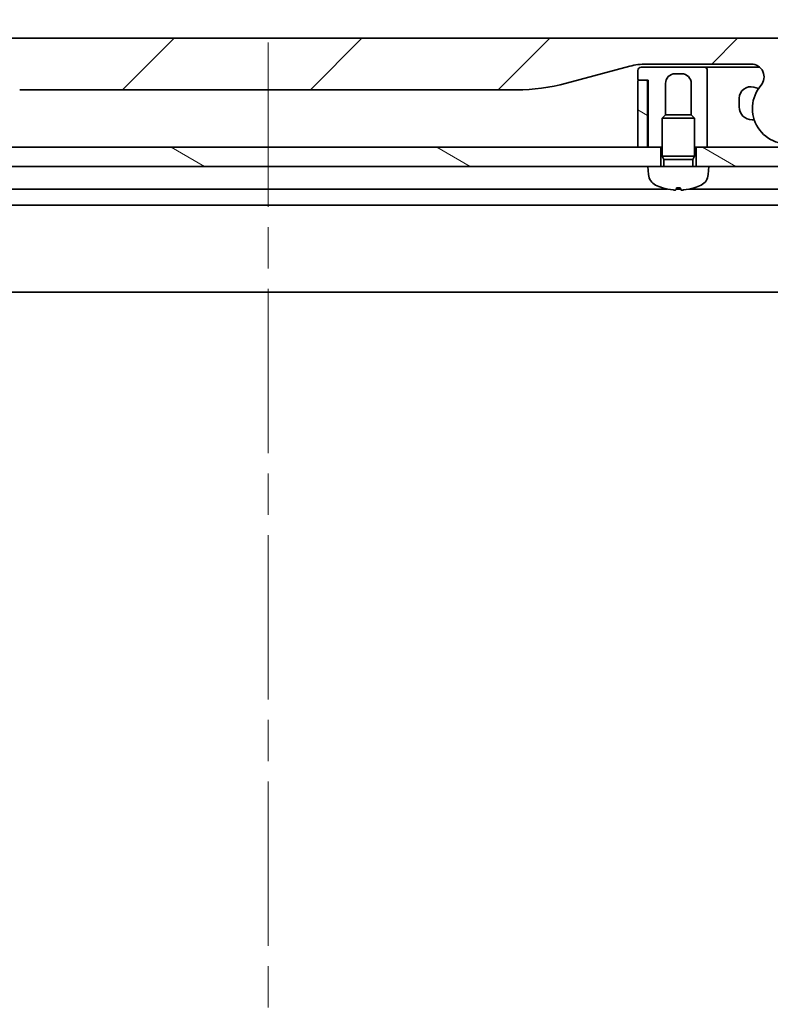
# Model space of a CAD drawing. Units: millimetres. Extents: x 65 to 9900, y 36 to 1862.
# Drawn here: x 2201 to 2317, y 1573 to 1726 of the extents above; entities that cross this region are included whole.
import ezdxf

# ---------------------------------------------------------------- set-up
doc = ezdxf.new("R2010")
doc.units = ezdxf.units.MM
doc.header["$LTSCALE"] = 4.5
doc.linetypes.add('CHAIN', pattern=[0.35429999999999995, 0.2362, -0.0295, 0.0591, -0.0295])
doc.layers.get('Defpoints').update_dxf_attribs({"lineweight": 25})
for name, color, linetype, lineweight in [('Centerline (ISO)', 131, 'Continuous', 18), ('Dimension (ISO)', 7, 'Continuous', 18), ('Hatch (ISO)', 1, 'Continuous', 18), ('Visible (ISO)', 7, 'Continuous', 35)]:
    doc.layers.add(name, color=color, linetype=linetype, lineweight=lineweight)
doc.styles.add('Note Text (TK)', font='MS PGothic.ttf')
doc.dimstyles.new('Default - Method 1b (TK)', dxfattribs={"dimscale": 4.5, "dimtxt": 2.5, "dimasz": 2.5, "dimexe": 1, "dimexo": 1.499999999999999, "dimgap": 1, "dimtad": 1, "dimtoh": 1, "dimdsep": 46, "dimtxsty": 'Note Text (TK)', "dimblk": 'OPEN', "dimcen": 0.09, "dimdle": 5, "dimclrd": 100, "dimclre": 100, "dimclrt": 7, "dimadec": 1, "dimazin": 1, "dimtfac": 1, "dimtmove": 0, "dimatfit": 3, "dimldrblk": 'OPEN', "dimfxl": 1, "dimtolj": 1, "dimlwd": -1, "dimlwe": -1, "dimarcsym": 0})
pattern_1 = [(150.00024553567, (1740.5, -16), (-10.31867340856338, -17.87264349046909), [])]

# ---------------------------------------------------------------- blocks, each defined once
blk = doc.blocks.new('_Open')
at = {"color": 0, "linetype": 'ByBlock', "lineweight": -2}
for p, q in [((-1, 0.1666666666666666), (0, 0)), ((-1, -0.1666666666666666), (0, 0)), ((0, 0), (-1, 0))]:
    blk.add_line(p, q, dxfattribs=at)
blk = doc.blocks.new('*D46')
at = {"layer": 'Defpoints', "color": 0}
for p in [(2364.411880978348, 1775.328697776507), (2114.411880978356, 1687.396835196719), (2364.411880978348, 1687.396835195873)]:
    blk.add_point(p, dxfattribs=at)
at = {"layer": 'Dimension (ISO)', "color": 100}
for p, q in [((2114.411880978356, 1694.146835196719), (2114.411880978356, 1779.828697776507)), ((2364.411880978348, 1694.146835195872), (2364.411880978348, 1779.828697776507)), ((2127.911880978356, 1775.328697776507), (2350.911880978348, 1775.328697776507))]:
    blk.add_line(p, q, dxfattribs=at)
at = {"layer": 'Dimension (ISO)', "color": 100, "xscale": 13.5, "yscale": 13.5, "zscale": 13.5, "rotation": 180}
blk.add_blockref('_Open', (2114.411880978356, 1775.328697776507), dxfattribs=at)
at = {"layer": 'Dimension (ISO)', "color": 100, "xscale": 13.5, "yscale": 13.5, "zscale": 13.5}
blk.add_blockref('_Open', (2364.411880978348, 1775.328697776507), dxfattribs=at)
at = {"layer": 'Dimension (ISO)', "color": 7, "insert": (2076.45835825108, 1790.03628300378), "char_height": 11.25, "attachment_point": 4, "style": 'Note Text (TK)'}
blk.add_mtext('\\A1;\\fMS PGothic|b0|i0;{\\H16.1850;250±0.5 (ケース外形 / External)}', dxfattribs=at)

msp = doc.modelspace()

# ---------------------------------------------------------------- hatches: boundary and pattern name
at = {"layer": 'Hatch (ISO)'}
h = msp.add_hatch(dxfattribs=at)
h.set_pattern_fill('ANSI31', color=256, scale=165.1, style=0)
h.set_pattern_definition([(45, (1740.5, -16), (-14.59291619673737, 14.59291619673737), [])])
edge = h.paths.add_edge_path()
edge.add_ellipse((2164.339908805086, 1717.296835196549), major_axis=(-1.306666666661589, 1.514140753772646), ratio=1, start_angle=319.2066050517905, end_angle=449.9999999999999)
edge.add_ellipse((2158.661880978438, 1712.396835196569), major_axis=(-1.86288e-11, -5.499999999999971), ratio=1, start_angle=270.0000000000001, end_angle=490.79339494820283, ccw=False)
edge.add_line((2153.161880978438, 1712.396835196587), (2153.161880978454, 1717.296835196587))
edge.add_ellipse((2151.161880978455, 1717.296835196594), major_axis=(1.999999999999815, -6.5965e-12), ratio=1, start_angle=0, end_angle=90.00000000000018)
edge.add_line((2151.161880978461, 1719.296835196594), (2140.661880879412, 1719.29683519663))
edge.add_ellipse((2140.661880927556, 1720.296835145721), major_axis=(-0.9999999490915366, 4.81439364e-08), ratio=1, start_angle=0, end_angle=89.99999999999972, ccw=False)
edge.add_line((2139.661880978465, 1720.296835196613), (2139.661880978466, 1720.88262163426))
edge.add_ellipse((2140.661880979811, 1720.8826216337), major_axis=(-0.7071067817454117, -0.7071067825283738), ratio=1, start_angle=269.99999999999864, end_angle=314.9999999361863, ccw=False)
edge.add_line((2139.954774197282, 1721.589728415445), (2141.368987751943, 1723.003941970066))
edge.add_ellipse((2142.076094508703, 1722.296835274258), major_axis=(-0.9999999223561674, -4.30972116e-08), ratio=1, start_angle=270.00000000000074, end_angle=315.000000000168, ccw=False)
edge.add_line((2142.076094465606, 1723.296835196624), (2336.747667491343, 1723.296835195975))
edge.add_ellipse((2336.747667448239, 1722.296835273599), major_axis=(-0.7071066958176285, 0.7071067567798623), ratio=1, start_angle=269.99999999999756, end_angle=315.00000000016144, ccw=False)
edge.add_line((2337.45477420502, 1723.003941969417), (2338.868987759656, 1721.589728414771))
edge.add_ellipse((2338.161880977123, 1720.882621633031), major_axis=(0.7071067817407103, -0.7071067825327373), ratio=1, start_angle=45.0000000637861, end_angle=89.99999999999937, ccw=False)
edge.add_line((2339.161880978467, 1720.882621633584), (2339.161880978465, 1720.296835195937))
edge.add_ellipse((2338.161881029373, 1720.296835145052), major_axis=(0.9999999490917852, 4.81373932e-08), ratio=1, start_angle=270.00000000000074, end_angle=360.00000015740915, ccw=False)
edge.add_line((2338.16188107751, 1719.296835195961), (2327.661880978462, 1719.296835195996))
edge.add_ellipse((2327.661880978455, 1717.296835195996), major_axis=(6.6587e-12, 1.999999999999957), ratio=1, start_angle=0, end_angle=89.99999999999939)
edge.add_line((2325.661880978454, 1717.296835196003), (2325.661880978438, 1712.396835196003))
edge.add_ellipse((2320.161880978438, 1712.396835196021), major_axis=(-3.593333333347441, -4.16388707285085), ratio=1, start_angle=269.9999999999998, end_angle=490.79339494820306, ccw=False)
edge.add_ellipse((2314.483853151823, 1717.29683519604), major_axis=(1.999999999999992, -6.6764e-12), ratio=1, start_angle=319.206605051793, end_angle=449.9999999999997)
edge.add_line((2314.48385315183, 1719.296835196041), (2298.192507569473, 1719.296835196096))
edge.add_ellipse((2298.192507569439, 1709.296835196096), major_axis=(-2.588190450992597, 9.659258262899083), ratio=0.9999999999999998, start_angle=344.999999999999, end_angle=360.0000000000001)
edge.add_line((2295.604317118447, 1718.956093458995), (2285.762775788767, 1716.319060407466))
edge.add_ellipse((2277.99820443579, 1745.296835196164), major_axis=(29.99999999999988, -1.016696e-10), ratio=1, start_angle=270, end_angle=285, ccw=False)
edge.add_line((2277.998204435688, 1715.296835196164), (2200.825557521207, 1715.296835196426))
edge.add_ellipse((2200.825557521309, 1745.296835196426), major_axis=(28.97777478864574, -7.764571353173842), ratio=1, start_angle=270.00000000000006, end_angle=285.00000000000017, ccw=False)
edge.add_line((2193.060986168135, 1716.31906040778), (2183.219444838474, 1718.956093459375))
edge.add_ellipse((2180.631254387416, 1709.296835196494), major_axis=(10.00000000000003, -3.39061e-11), ratio=1, start_angle=75.00000000000024, end_angle=90.00000000000003)
edge.add_line((2180.631254387449, 1719.296835196494), (2164.339908805092, 1719.296835196549))
edge = h.paths.add_edge_path(flags=0)
edge.add_ellipse((2158.661880978438, 1712.396835196569), major_axis=(5.9451e-12, 1.750000000000007), ratio=1, start_angle=173.835920812894, end_angle=450.0000000000004)
edge.add_ellipse((2158.661880978438, 1712.396835196569), major_axis=(-1.739882335319687, 0.1879081138280681), ratio=1, start_angle=6.164079187106332, end_angle=90.00000000000043)
edge = h.paths.add_edge_path(flags=0)
edge.add_ellipse((2320.161880978438, 1712.396835196021), major_axis=(0.1813756206249529, 1.740575446294404), ratio=1, start_angle=179.7849226312053, end_angle=449.9999999999999)
edge.add_ellipse((2320.161880978438, 1712.396835196021), major_axis=(-1.739882335319341, 0.1879081138316385), ratio=1, start_angle=0.2150773687945628, end_angle=89.99999999999923)
h = msp.add_hatch(dxfattribs=at)
h.set_pattern_fill('ANSI31', color=256, scale=165.1, angle=105.00024553567, style=0)
h.set_pattern_definition(pattern_1)
edge = h.paths.add_edge_path()
edge.add_line((2296.861880978417, 1706.3968351961), (2298.361880978417, 1706.396835196095))
edge.add_line((2298.361880978417, 1706.396835196095), (2298.361880978452, 1716.596835196095))
edge.add_ellipse((2298.161880978452, 1716.596835196096), major_axis=(6.777e-13, 0.1999999999999957), ratio=1, start_angle=270.0000000000007, end_angle=360.0000000000008)
edge.add_line((2298.161880978452, 1716.796835196095), (2297.061880978452, 1716.796835196099))
edge.add_ellipse((2297.061880978452, 1716.596835196099), major_axis=(-0.2000000000000046, 6.777e-13), ratio=1, start_angle=270.0000000000007, end_angle=360.0000000000008)
edge.add_line((2296.861880978452, 1716.5968351961), (2296.861880978417, 1706.3968351961))
h = msp.add_hatch(dxfattribs=at)
h.set_pattern_fill('ANSI31', color=256, scale=165.1, angle=105.00024553567, style=0)
h.set_pattern_definition(pattern_1)
h.paths.add_polyline_path([(2300.41188097841, 1703.396835196102), (2298.411880978409, 1703.396835196096), (2180.41188097841, 1703.396835196496), (2178.41188097841, 1703.396835196502), (2178.41188097842, 1706.396835196503), (2300.411880978419, 1706.396835196089)])
h = msp.add_hatch(dxfattribs=at)
h.set_pattern_fill('ANSI31', color=256, scale=165.1, angle=105.00024553567, style=0)
h.set_pattern_definition(pattern_1)
h.paths.add_polyline_path([(2307.911880978409, 1703.396835196064), (2305.91188097841, 1703.396835196084), (2305.91188097842, 1706.396835196071), (2328.41188097842, 1706.396835195995), (2328.41188097841, 1703.396835196008), (2326.411880978409, 1703.396835196001)])

# ---------------------------------------------------------------- linework, layer by layer
at = {"layer": 'Centerline (ISO)', "linetype": 'CHAIN', "ltscale": 23.99096870422363}
msp.add_line((2239.411880978475, 1722.646835196296), (2239.41188097715, 1332.146835196297), dxfattribs=at)
at = {"layer": 'Visible (ISO)'}
for p, q in [((2336.747667491343, 1723.296835195965), (2142.076094465606, 1723.296835196624)), ((2285.762775788767, 1716.319060407466), (2295.604317118447, 1718.956093458995)), ((2307.161880978458, 1718.796835196066), (2297.361880978459, 1718.796835196099)), ((2298.192507569473, 1719.296835196096), (2314.48385315183, 1719.29683519604)), ((2307.161881008099, 1718.796835196042), (2308.161880978459, 1718.796835196035)), ((2308.161880978459, 1718.796835196035), (2315.80672880736, 1718.796835196009)), ((2296.861880978457, 1718.296835196101), (2296.861880978453, 1716.996835196101)), ((2302.661880978455, 1717.796835196081), (2303.661880978455, 1717.796835196077)), ((2307.661880978447, 1715.296835196064), (2307.661880978457, 1718.296835196064)), ((2296.861880978452, 1716.5968351961), (2296.861880978417, 1706.3968351961)), ((2297.061880978452, 1716.7968351961), (2298.461880978452, 1716.796835196095)), ((2298.161880978452, 1716.796835196096), (2297.061880978452, 1716.7968351961)), ((2298.361880978417, 1706.396835196095), (2298.361880978452, 1716.596835196095)), ((2298.461880978452, 1716.796835196095), (2298.461880978416, 1706.396835196095)), ((2301.161880978434, 1711.396835196087), (2301.16188097845, 1716.296835196086)), ((2305.16188097845, 1716.296835196072), (2305.161880978434, 1711.396835196073)), ((2315.636628874235, 1715.522869967621), (2314.877755259633, 1715.726209539814)), ((2200.825557521207, 1715.296835196426), (2277.998204435688, 1715.296835196164)), ((2307.661880978417, 1706.396835196064), (2307.661880978447, 1715.296835196064)), ((2312.611880978442, 1713.987543052501), (2312.611880978438, 1712.646835196022)), ((2301.152640978436, 1711.396835196087), (2300.661880978434, 1710.905975196088)), ((2305.661880978435, 1710.905975196071), (2300.661880978434, 1710.905975196088)), ((2300.661880978415, 1704.996835196088), (2300.661880978434, 1710.905975196088)), ((2301.152640978436, 1711.396835196087), (2301.161880978434, 1711.396835196087)), ((2301.161880978434, 1711.396835196087), (2305.171120978436, 1711.396835196073)), ((2305.171120978436, 1711.396835196073), (2305.661880978435, 1710.905975196071)), ((2305.661880978414, 1704.996835196071), (2305.661880978435, 1710.905975196071)), ((2314.611880978431, 1710.646835196015), (2314.947717574778, 1710.646835196014)), ((2300.411880978419, 1706.396835196089), (2178.41188097842, 1706.396835196502)), ((2296.861880978417, 1706.3968351961), (2298.361880978417, 1706.396835196095)), ((2298.461880978416, 1706.396835196086), (2298.361880978419, 1707.111120910369)), ((2298.461880978416, 1706.396835196095), (2300.661880978419, 1706.396835196088)), ((2300.411880978409, 1703.396835196089), (2300.411880978419, 1706.396835196089)), ((2305.661880978419, 1706.396835196071), (2307.661880978417, 1706.396835196064)), ((2328.411880978419, 1706.396835195995), (2305.911880978419, 1706.396835196071)), ((2305.911880978419, 1706.396835196071), (2305.911880978409, 1703.39683519607)), ((2305.661880978414, 1704.996835196071), (2300.661880978415, 1704.996835196088)), ((2300.907130978413, 1704.506075196088), (2300.661880978415, 1704.996835196088)), ((2305.416630978413, 1704.506075196072), (2305.661880978414, 1704.996835196071)), ((2180.41188097841, 1703.396835196496), (2298.411880978409, 1703.396835196096)), ((2305.91188097841, 1703.396835196084), (2298.411880978409, 1703.396835196096)), ((2298.521995864596, 1702.138216287621), (2298.411880978409, 1703.396835196096)), ((2305.416630978413, 1704.506075196072), (2300.907130978413, 1704.506075196088)), ((2300.907130978409, 1703.396835196087), (2300.907130978413, 1704.506075196088)), ((2305.416630978409, 1703.396835196073), (2305.416630978413, 1704.506075196072)), ((2307.911880978409, 1703.396835196064), (2305.91188097841, 1703.396835196084)), ((2307.801766092214, 1702.138216287589), (2307.911880978409, 1703.396835196064)), ((2307.911880978409, 1703.396835196064), (2326.411880978408, 1703.396835196001)), ((2302.877830495473, 1700.082646712865), (2303.445931461323, 1700.082646712863)), ((2301.418646189561, 1699.896835195856), (2177.405115767234, 1699.896835196276)), ((2303.509921882597, 1699.896835195849), (2302.813840074196, 1699.896835195852)), ((2329.41864618956, 1699.896835195761), (2304.905115767232, 1699.896835195844)), ((2147.341060585141, 1697.396835196378), (2331.482701371638, 1697.396835195754)), ((2148.348483513084, 1683.896835196374), (2330.475278443604, 1683.896835195757))]:
    msp.add_line(p, q, dxfattribs=at)
for centre, radius, start, end in [((2298.192507569439, 1709.296835196096), 9.99999999999942, 89.99999999980459, 104.9999999998057), ((2297.361880978457, 1718.296835196099), 0.4999999999999862, 89.99999999980459, 180), ((2307.161880978457, 1718.296835196066), 0.4999999999999613, 0, 89.99999999981762), ((2314.483853151823, 1717.29683519604), 1.99999999999999, 319.2066050516026, 89.99999999980459), ((2297.061880978452, 1716.9968351961), 0.2000000000000131, 180, 269.9999999998046), ((2302.661880978451, 1716.296835196081), 1.499999999999991, 89.99999999980459, 180), ((2303.661880978451, 1716.296835196078), 1.499999999999991, 0, 89.99999999980459), ((2277.99820443579, 1745.296835196164), 30.0000000000002, 269.9999999998046, 284.9999999998057), ((2297.061880978452, 1716.596835196099), 0.2000000000000051, 89.99999999980459, 180), ((2298.161880978452, 1716.596835196096), 0.1999999999999961, 0, 89.99999999980459), ((2314.411880978442, 1713.987543052495), 1.8, 74.99999999981642, 180), ((2320.161880978438, 1712.396835196021), 5.500000000000018, 139.2066050516032, 0), ((2314.611880978438, 1712.646835196015), 2, 180, 269.9999999998046), ((2300.51438526078, 1702.312527773109), 2, 184.9999999998113, 243.8163822877604), ((2305.809376696031, 1702.312527773091), 2, 296.1836177118478, 354.9999999998028), ((2303.161880978424, 1707.69683519608), 8.000000000000005, 243.8163822877604, 251.9914791465117), ((2300.727134685259, 1700.207246712864), 0.1246000000000001, 251.9914791464982, 268.47695297788), ((2305.596627271538, 1700.207246712847), 0.1246, 271.5230470216899, 288.0085208530776), ((2303.161880978424, 1707.69683519608), 8.000000000000004, 288.0085208530919, 296.1836177118479)]:
    msp.add_arc(centre, radius, start, end, dxfattribs=at)
for centre, major_axis, ratio, start_param, end_param in [((2303.176549099455, 1707.678100129638), (-6.296803524373784, -4.92991452649064), 0.993854963495241, 0.594555110630278, 0.8096660716712965), ((2303.375520816565, 1707.678100129638), (-0.6986225466984891, -7.966537415986579), 0.0682362663204076, 0.0998787118358085, 0.314989672876866), ((2302.948241140281, 1707.67810012964), (0.6986225466445211, -7.96653741599131), 0.0682362663204121, 5.968195634302627, 6.183306595343634), ((2303.147212857393, 1707.678100129638), (-6.296803524340125, 4.929914526533634), 0.9938549634952414, 2.331926581918542, 2.547037542959555)]:
    msp.add_ellipse(centre, major_axis=major_axis, ratio=ratio, start_param=start_param, end_param=end_param, dxfattribs=at)
for points in [[(2302.73458453537, 1699.746512367454), (2302.730941029419, 1699.742055061262), (2302.717711228545, 1699.738315839559), (2302.672349083648, 1699.733715225185), (2302.640214222861, 1699.732853783303), (2302.568253976476, 1699.733780168116), (2302.523612540015, 1699.73563541233), (2302.444821268056, 1699.740920437694), (2302.412649325785, 1699.743533992621), (2302.38099387366, 1699.746512367454)], [(2303.942768083134, 1699.746512367449), (2303.895393910758, 1699.742055061257), (2303.845439934028, 1699.738315839555), (2303.754880821384, 1699.733715225181), (2303.71427694867, 1699.732853783299), (2303.65142073593, 1699.733780168113), (2303.625014796889, 1699.735635412326), (2303.598125490734, 1699.74092043769), (2303.591612014418, 1699.743533992618), (2303.589177421423, 1699.746512367451)]]:
    msp.add_open_spline(points, degree=3, knots=[0, 0, 0, 0, 0.0143168063131435, 0.0143168063131435, 0.028633612626287, 0.028633612626287, 0.0429821771565561, 0.0429821771565561, 0.0521919283201966, 0.0521919283201966, 0.0521919283201966, 0.0521919283201966], dxfattribs=at)

# ---------------------------------------------------------------- dimensions: what is measured, and where the dimension line sits
at = {"layer": 'Dimension (ISO)', "color": 100}
dim = msp.add_linear_dim(base=(2364.411880978348, 1775.328697776507), p1=(2114.411880978356, 1687.396835196719), p2=(2364.411880978348, 1687.396835195873), text='\\fMS PGothic|b0|i0;{\\H16.1850;<>±0.5 (ケース外形 / External)}', dimstyle='Default - Method 1b (TK)', override={"dimasz": 3, "dimgap": 1, "dimdec": 0, "dimtol": 0, "dimlim": 0, "dimtp": 0, "dimtm": 0, "dimtdec": 0, "dimtofl": 0, "dimatfit": 1}, dxfattribs=at)
dim.commit()
dim.dimension.update_dxf_attribs({"geometry": '*D46', "text_midpoint": (2239.411880978352, 1775.328697776507), "dimtype": 160})

doc.saveas('drawing.dxf')
